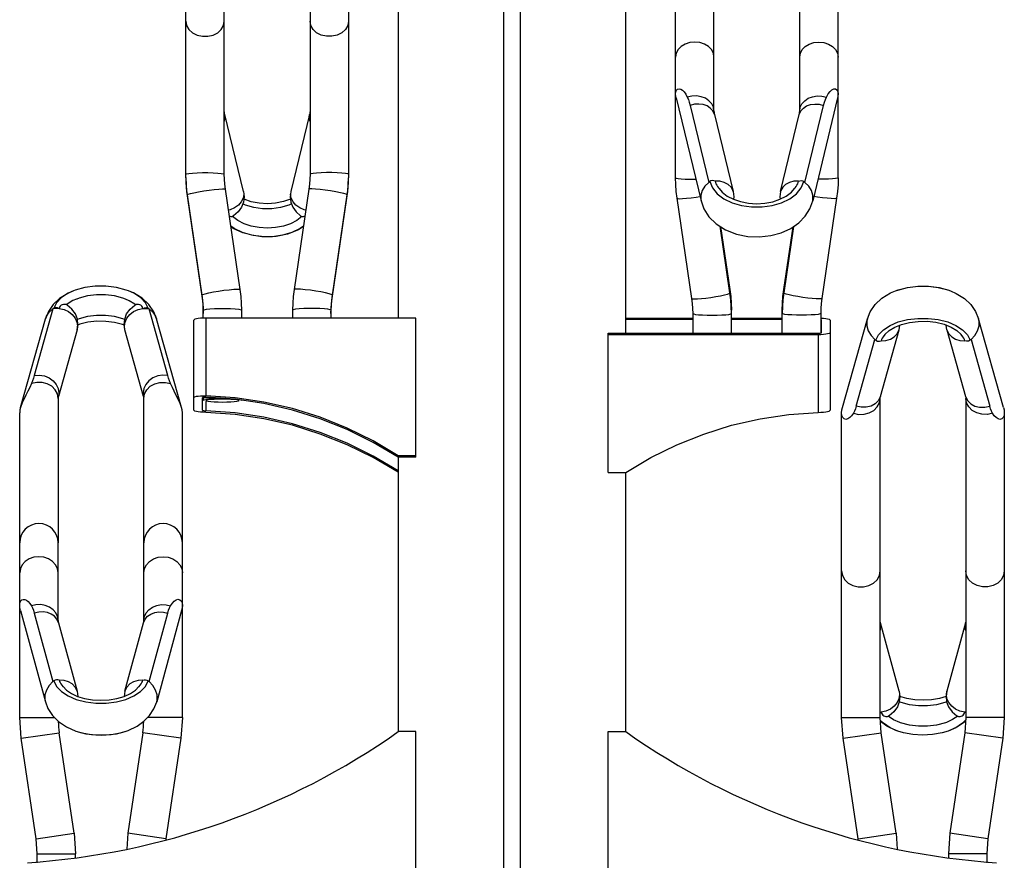
# Model space of a CAD drawing. Units: millimetres. Extents: x 0 to 16584, y -25010 to 6506.
# Drawn here: x 2984 to 3547, y -6711 to -6230 of the extents above; entities that cross this region are included whole.
import ezdxf

# ---------------------------------------------------------------- set-up
doc = ezdxf.new("R2010")
doc.units = ezdxf.units.MM
doc.header["$LTSCALE"] = 50
doc.layers.add('VELOPA-FIG25', color=4, linetype='Continuous')

msp = doc.modelspace()

# ---------------------------------------------------------------- linework, layer by layer
at = {"layer": 'VELOPA-FIG25'}
for p, q in [((3200.31, -5843.05), (3200.31, -6400.44)), ((3260.61, -5843.06), (3260.61, -6757.25)), ((3270.31, -6757.25), (3270.31, -5843.06)), ((3330.61, -6409.13), (3330.61, -5843.05)), ((3100.96, -6318.49), (3100.96, -6119.37)), ((3149.96, -6119.37), (3149.96, -6318.49)), ((3380.96, -6282.15), (3380.96, -6119.37)), ((3429.96, -6282.15), (3429.96, -6119.37)), ((3078.96, -6320.41), (3078.96, -6128.78)), ((3171.96, -6128.78), (3171.96, -6320.41)), ((3358.96, -6320.41), (3358.96, -6128.78)), ((3451.96, -6320.41), (3451.96, -6128.78)), ((3359.27, -6274.83), (3373.54, -6333.68)), ((3451.65, -6274.83), (3437.39, -6333.68)), ((3367.32, -6279.04), (3378, -6323.09)), ((3432.92, -6323.09), (3443.6, -6279.04)), ((3101.41, -6285.85), (3101.22, -6284.3)), ((3111.9, -6328.36), (3101.22, -6284.3)), ((3149.7, -6284.3), (3139.02, -6328.36)), ((3149.52, -6285.85), (3149.7, -6284.3)), ((3381.22, -6284.3), (3381.11, -6283.9)), ((3381.22, -6284.3), (3391.9, -6328.36)), ((3419.02, -6328.36), (3429.7, -6284.3)), ((3079.01, -6320.38), (3078.96, -6320.41)), ((3171.92, -6320.38), (3171.96, -6320.41)), ((3110.09, -6384.39), (3101.59, -6327.06)), ((3149.33, -6327.06), (3140.83, -6384.39)), ((3378.53, -6322.69), (3380.06, -6326.3)), ((3428.13, -6329.62), (3430.87, -6326.3)), ((3430.87, -6326.3), (3432.4, -6322.69)), ((3079.35, -6328.29), (3079.83, -6332.21)), ((3079.83, -6330.29), (3079.83, -6330.28)), ((3088.33, -6387.62), (3079.83, -6330.29)), ((3080.08, -6331.99), (3079.83, -6332.19)), ((3079.83, -6332.19), (3079.83, -6332.21)), ((3079.83, -6332.21), (3088.33, -6389.54)), ((3171.09, -6330.29), (3162.59, -6387.62)), ((3162.59, -6389.54), (3171.09, -6332.21)), ((3170.84, -6331.99), (3171.09, -6332.19)), ((3171.09, -6330.29), (3171.09, -6330.28)), ((3171.09, -6332.19), (3171.09, -6332.21)), ((3368.33, -6389.54), (3359.83, -6332.21)), ((3451.09, -6332.21), (3442.59, -6389.54)), ((3144.32, -6349.51), (3139.61, -6351.79)), ((3146.21, -6348.09), (3144.32, -6349.51)), ((3390.09, -6386.31), (3384.45, -6348.23)), ((3384.76, -6348.43), (3390.09, -6384.39)), ((3426.47, -6348.29), (3420.83, -6386.31)), ((3420.83, -6384.39), (3426.15, -6348.51)), ((3122.49, -6354.18), (3116.7, -6353.37)), ((3128.43, -6354.18), (3122.49, -6354.18)), ((3134.23, -6353.37), (3128.43, -6354.18)), ((3139.61, -6351.79), (3134.23, -6353.37)), ((3390.09, -6384.4), (3389.84, -6384.6)), ((3390.09, -6384.39), (3390.09, -6384.4)), ((3420.35, -6388.31), (3420.83, -6384.39)), ((3420.83, -6384.39), (3420.83, -6384.4)), ((3420.83, -6384.4), (3421.09, -6384.6)), ((3486.32, -6384.59), (3491.7, -6383.22)), ((3497.49, -6382.52), (3503.43, -6382.52)), ((3503.43, -6382.52), (3509.23, -6383.22)), ((3509.23, -6383.22), (3514.61, -6384.59)), ((3016.55, -6389.81), (3016.51, -6389.82)), ((3044.41, -6389.82), (3044.37, -6389.81)), ((3049.32, -6386.56), (3046.18, -6385.15)), ((3053.13, -6389.04), (3049.32, -6386.56)), ((3088.33, -6387.62), (3088.33, -6387.61)), ((3088.54, -6389.35), (3088.33, -6389.52)), ((3088.33, -6389.52), (3088.33, -6389.54)), ((3162.38, -6389.35), (3162.6, -6389.52)), ((3162.59, -6387.62), (3162.6, -6387.61)), ((3162.6, -6389.52), (3162.59, -6389.54)), ((3390.09, -6386.32), (3390.09, -6386.31)), ((3420.83, -6386.32), (3420.83, -6386.31)), ((3484.74, -6385.15), (3484.75, -6385.14)), ((3484.75, -6385.14), (3486.32, -6384.59)), ((3514.61, -6384.59), (3516.17, -6385.14)), ((3516.17, -6385.14), (3516.18, -6385.15)), ((3003, -6395.36), (2992.32, -6433.49)), ((3011.06, -6393.33), (3010.56, -6393.03)), ((3011.08, -6392.76), (3010.66, -6393.09)), ((3049.87, -6393.33), (3050.36, -6393.03)), ((3050.26, -6393.09), (3049.89, -6392.8)), ((3068.61, -6433.49), (3057.92, -6395.36)), ((3088.89, -6395.24), (3088.96, -6398.11)), ((3161.96, -6398.11), (3162.03, -6395.24)), ((2984.44, -6451.93), (2998.66, -6401.16)), ((3062.26, -6401.16), (3060.62, -6397.07)), ((3076.49, -6451.93), (3062.26, -6401.16)), ((3088.96, -6400.73), (3088.96, -6396.19)), ((3210.46, -6400.7), (3090.46, -6400.7)), ((3090.46, -6400.7), (3090.46, -6445.13)), ((3110.96, -6400.7), (3110.96, -6396.19)), ((3139.96, -6396.19), (3139.96, -6400.7)), ((3161.96, -6396.19), (3161.96, -6400.7)), ((3210.46, -6480.36), (3210.46, -6400.7)), ((3330.61, -6400.7), (3368.96, -6400.7)), ((3368.96, -6409.39), (3368.96, -6398.11)), ((3390.96, -6396.19), (3390.92, -6396.22)), ((3390.96, -6409.39), (3390.96, -6396.19)), ((3390.96, -6400.7), (3419.96, -6400.7)), ((3419.96, -6396.19), (3420.01, -6396.22)), ((3419.96, -6409.39), (3419.96, -6396.19)), ((3441.96, -6398.11), (3441.96, -6409.26)), ((3454.44, -6451.93), (3468.66, -6401.16)), ((3530.53, -6396.91), (3532.26, -6401.16)), ((3546.49, -6451.93), (3532.26, -6401.16)), ((3083.46, -6453.36), (3083.46, -6401.92)), ((3368.96, -6401.57), (3330.61, -6401.57)), ((3419.96, -6401.57), (3390.96, -6401.57)), ((3442.46, -6409.04), (3442.46, -6401.92)), ((3447.46, -6401.92), (3447.46, -6453.36)), ((3486.8, -6407.41), (3487.21, -6404.73)), ((3514.12, -6407.41), (3513.72, -6404.73)), ((3519.32, -6404.93), (3523.13, -6407.41)), ((3016.8, -6407.41), (3006.12, -6445.53)), ((3054.8, -6445.53), (3044.12, -6407.41)), ((3320.46, -6409.39), (3440.46, -6409.39)), ((3320.46, -6489.04), (3320.46, -6409.39)), ((3440.46, -6410.26), (3320.46, -6410.26)), ((3440.46, -6410.26), (3440.46, -6454.69)), ((3473.53, -6413.41), (3475.06, -6410.28)), ((3475.06, -6410.28), (3477.79, -6407.41)), ((3476.12, -6445.53), (3486.8, -6407.41)), ((3514.12, -6407.41), (3524.8, -6445.53)), ((3523.24, -6411.5), (3522.22, -6410.18)), ((3523.13, -6407.41), (3525.87, -6410.28)), ((3525.87, -6410.28), (3527.4, -6413.41)), ((3462.32, -6451.11), (3473, -6412.99)), ((3527.92, -6412.99), (3538.61, -6451.11)), ((3088.46, -6453.41), (3088.46, -6446.29)), ((3088.96, -6446.08), (3088.96, -6447.92)), ((3524.8, -6445.53), (3524.9, -6445.87)), ((3005.96, -6446.66), (3005.96, -6529.25)), ((3054.96, -6573.66), (3054.96, -6446.66)), ((3090.46, -6448.4), (3090.46, -6453.82)), ((3110.96, -6447.92), (3110.65, -6447.72)), ((3110.96, -6447.76), (3110.96, -6447.92)), ((3475.96, -6629.25), (3475.96, -6446.66)), ((3524.96, -6446.66), (3524.96, -6629.25)), ((2983.96, -6629.25), (2983.96, -6454.98)), ((3076.96, -6529.25), (3076.96, -6454.98)), ((3453.96, -6629.25), (3453.96, -6454.98)), ((3546.96, -6454.98), (3546.96, -6629.25)), ((3200.46, -6479.49), (3200.46, -6480.36)), ((3210.46, -6479.49), (3200.46, -6479.49)), ((3200.31, -6480.23), (3200.31, -6637.2)), ((3210.46, -6480.36), (3200.46, -6480.36)), ((3320.46, -6489.04), (3330.46, -6489.04)), ((3330.61, -6637.2), (3330.61, -6488.89)), ((3005.96, -6573.66), (3005.96, -6529.26)), ((3076.96, -6629.25), (3076.96, -6529.26)), ((2984.4, -6568.02), (2998.64, -6620.2)), ((2992.32, -6569.44), (3003, -6608.59)), ((3057.92, -6608.59), (3068.6, -6569.44)), ((3076.52, -6568.02), (3062.29, -6620.2)), ((3006.15, -6574.99), (3016.82, -6614.13)), ((3044.1, -6614.13), (3054.78, -6574.99)), ((3486.82, -6614.13), (3476.15, -6574.99)), ((3476.41, -6576.95), (3476.15, -6574.99)), ((3524.78, -6574.99), (3514.1, -6614.13)), ((3524.52, -6576.95), (3524.78, -6574.99)), ((3003.53, -6608.17), (3005.06, -6611.38)), ((3055.87, -6611.38), (3057.4, -6608.17)), ((3005.06, -6611.38), (3007.79, -6614.33)), ((3049.32, -6616.87), (3053.13, -6614.33)), ((3053.13, -6614.33), (3055.87, -6611.38)), ((3475.96, -6626.14), (3476.56, -6626.11)), ((3475.96, -6626.42), (3476.56, -6626.11)), ((3524.96, -6626.14), (3524.37, -6626.11)), ((3524.96, -6626.42), (3524.37, -6626.11)), ((2983.96, -6629.25), (3003.91, -6629.25)), ((2984.83, -6641.08), (2983.96, -6629.25)), ((3076.96, -6629.25), (3057.03, -6629.25)), ((3076.96, -6629.25), (3076.09, -6641.08)), ((3453.96, -6629.25), (3475.96, -6629.25)), ((3454.83, -6641.08), (3453.96, -6629.25)), ((3476.6, -6637.87), (3475.96, -6629.25)), ((3481.1, -6628.16), (3480.59, -6628.47)), ((3519.83, -6628.16), (3520.33, -6628.47)), ((3524.86, -6630.63), (3523.13, -6632.49)), ((3524.96, -6629.25), (3524.33, -6637.87)), ((3546.96, -6629.25), (3524.96, -6629.25)), ((3546.96, -6629.25), (3546.09, -6641.08)), ((3016.03, -6636.96), (3021.7, -6638.46)), ((3039.23, -6638.46), (3044.92, -6636.95)), ((3210.46, -6637.25), (3200.46, -6637.25)), ((3210.46, -6757.25), (3210.46, -6637.25)), ((3320.46, -6637.25), (3330.46, -6637.25)), ((3320.46, -6757.25), (3320.46, -6637.25)), ((3486.01, -6636.95), (3481.61, -6635.04)), ((3514.92, -6636.95), (3514.9, -6636.96)), ((2984.83, -6641.08), (3006.6, -6637.87)), ((2993.33, -6698.63), (2984.83, -6641.08)), ((3015.09, -6695.42), (3006.6, -6637.87)), ((3021.7, -6638.46), (3027.49, -6639.18)), ((3027.49, -6639.18), (3033.43, -6639.18)), ((3033.43, -6639.18), (3039.23, -6638.46)), ((3054.33, -6637.87), (3045.83, -6695.42)), ((3076.09, -6641.08), (3054.33, -6637.87)), ((3076.09, -6641.08), (3067.6, -6698.63)), ((3454.83, -6641.08), (3476.6, -6637.87)), ((3463.33, -6698.63), (3454.83, -6641.08)), ((3485.09, -6695.42), (3476.6, -6637.87)), ((3524.33, -6637.87), (3515.83, -6695.42)), ((3546.09, -6641.08), (3524.33, -6637.87)), ((3546.09, -6641.08), (3537.6, -6698.63)), ((2993.33, -6698.63), (3015.09, -6695.42)), ((2993.96, -6707.25), (2993.33, -6698.63)), ((3015.09, -6695.42), (3015.96, -6707.25)), ((3045.83, -6695.42), (3045.16, -6704.57)), ((3067.6, -6698.63), (3045.83, -6695.42)), ((3463.33, -6698.63), (3485.09, -6695.42)), ((3485.09, -6695.42), (3485.77, -6704.57)), ((3515.83, -6695.42), (3514.96, -6707.25)), ((3537.6, -6698.63), (3515.83, -6695.42)), ((3537.6, -6698.63), (3536.96, -6707.25)), ((2993.96, -6707.25), (3015.96, -6707.25)), ((2993.96, -6712.22), (2993.96, -6707.25)), ((3015.96, -6709.51), (3015.96, -6707.25)), ((3536.96, -6707.25), (3514.96, -6707.25)), ((3514.96, -6707.25), (3514.96, -6709.51)), ((3536.96, -6707.25), (3536.96, -6712.22))]:
    msp.add_line(p, q, dxfattribs=at)
for points in [[(3078.96, -6230.97), (3079.41, -6233.41), (3080.71, -6235.66), (3082.76, -6237.52), (3085.39, -6238.86), (3088.4, -6239.55), (3091.53, -6239.55), (3094.53, -6238.86), (3097.17, -6237.52), (3099.22, -6235.66), (3100.52, -6233.41), (3100.96, -6230.97)], [(3171.96, -6230.97), (3171.52, -6233.41), (3170.22, -6235.66), (3168.17, -6237.52), (3165.53, -6238.86), (3162.53, -6239.55), (3159.4, -6239.55), (3156.39, -6238.86), (3153.76, -6237.52), (3151.71, -6235.66), (3150.41, -6233.41), (3149.96, -6230.97)], [(3380.96, -6251.41), (3380.59, -6249.19), (3379.49, -6247.13), (3377.74, -6245.36), (3375.46, -6244), (3372.81, -6243.15), (3369.96, -6242.86), (3367.12, -6243.15), (3364.46, -6244), (3362.18, -6245.36), (3360.44, -6247.13), (3359.34, -6249.19), (3358.96, -6251.41)], [(3429.96, -6251.41), (3430.34, -6249.19), (3431.44, -6247.13), (3433.18, -6245.36), (3435.46, -6244), (3438.12, -6243.15), (3440.96, -6242.86), (3443.81, -6243.15), (3446.46, -6244), (3448.74, -6245.36), (3450.49, -6247.13), (3451.59, -6249.19), (3451.96, -6251.41)], [(3358.96, -6272.54), (3359.1, -6271.33), (3359.51, -6270.37), (3360.15, -6269.77), (3360.98, -6269.58), (3361.91, -6269.81), (3362.87, -6270.42), (3363.83, -6271.38), (3364.77, -6272.68), (3365.68, -6274.28)], [(3445.24, -6274.28), (3446.27, -6272.51), (3447.33, -6271.11), (3448.41, -6270.15), (3449.48, -6269.64), (3450.48, -6269.65), (3451.27, -6270.18), (3451.79, -6271.2), (3451.96, -6272.54)], [(3359.27, -6274.8), (3359.1, -6273.98), (3358.96, -6272.54)], [(3380.96, -6282.15), (3380.63, -6280.07), (3379.65, -6278.11), (3378.09, -6276.39), (3376.04, -6275.03), (3373.62, -6274.09), (3370.98, -6273.64), (3368.28, -6273.7), (3365.68, -6274.28)], [(3365.68, -6274.28), (3366.29, -6275.65), (3366.83, -6277.25), (3367.32, -6279.04)], [(3429.96, -6282.15), (3430.29, -6280.07), (3431.27, -6278.11), (3432.83, -6276.39), (3434.88, -6275.03), (3437.3, -6274.09), (3439.94, -6273.64), (3442.64, -6273.7), (3445.24, -6274.28)], [(3443.6, -6279.04), (3444.09, -6277.25), (3444.63, -6275.65), (3445.24, -6274.28)], [(3451.96, -6272.54), (3451.83, -6273.99), (3451.66, -6274.8)], [(3101.22, -6284.3), (3101.08, -6283.59), (3100.99, -6282.88), (3100.96, -6282.15)], [(3149.96, -6282.15), (3149.93, -6282.88), (3149.84, -6283.59), (3149.7, -6284.3)], [(3381.11, -6283.9), (3380.24, -6282.11), (3378.84, -6280.58), (3376.99, -6279.4), (3374.78, -6278.62), (3372.35, -6278.29), (3369.82, -6278.44), (3367.32, -6279.04)], [(3380.96, -6282.15), (3380.99, -6282.88), (3381.08, -6283.59), (3381.22, -6284.3)], [(3429.7, -6284.3), (3429.81, -6283.9), (3430.68, -6282.11), (3432.08, -6280.58), (3433.94, -6279.4), (3436.14, -6278.62), (3438.57, -6278.29), (3441.11, -6278.44), (3443.6, -6279.04)], [(3429.7, -6284.3), (3429.84, -6283.59), (3429.93, -6282.88), (3429.96, -6282.15)], [(3100.96, -6288.2), (3101.11, -6287.86), (3101.41, -6285.85)], [(3149.96, -6288.2), (3149.81, -6287.86), (3149.52, -6285.85)], [(3078.96, -6318.49), (3079.41, -6318.22), (3080.71, -6317.97), (3082.76, -6317.76), (3085.39, -6317.62), (3088.4, -6317.54), (3091.53, -6317.54), (3094.53, -6317.62), (3097.17, -6317.76), (3099.22, -6317.97), (3100.52, -6318.22), (3100.96, -6318.49)], [(3079.83, -6330.29), (3079.35, -6326.37), (3079.06, -6322.43), (3078.96, -6318.49)], [(3078.96, -6320.41), (3079.06, -6324.35), (3079.35, -6328.29)], [(3101.59, -6327.06), (3101.24, -6324.22), (3101.03, -6321.36), (3100.96, -6318.49)], [(3149.96, -6318.49), (3149.89, -6321.36), (3149.68, -6324.22), (3149.33, -6327.06)], [(3171.96, -6318.49), (3171.52, -6318.22), (3170.22, -6317.97), (3168.17, -6317.76), (3165.53, -6317.62), (3162.53, -6317.54), (3159.4, -6317.54), (3156.39, -6317.62), (3153.76, -6317.76), (3151.71, -6317.97), (3150.41, -6318.22), (3149.96, -6318.49)], [(3171.96, -6318.49), (3171.87, -6322.43), (3171.58, -6326.37), (3171.09, -6330.29)], [(3171.09, -6332.21), (3171.58, -6328.29), (3171.87, -6324.35), (3171.96, -6320.41)], [(3358.96, -6320.41), (3359.34, -6320.65), (3360.44, -6320.89), (3362.18, -6321.08), (3364.46, -6321.24), (3367.12, -6321.33), (3369.96, -6321.36), (3370.55, -6321.36)], [(3359.83, -6332.21), (3359.35, -6328.29), (3359.06, -6324.35), (3358.96, -6320.41)], [(3381.56, -6322.37), (3380.84, -6322.14), (3380.04, -6322.12), (3379.24, -6322.31), (3378.53, -6322.69)], [(3381.56, -6322.37), (3381.78, -6323.11), (3382.09, -6323.86), (3382.52, -6324.61), (3383.05, -6325.38), (3383.63, -6326.19), (3383.95, -6326.63)], [(3391.9, -6328.36), (3391.73, -6327.77), (3390.69, -6325.84), (3389.02, -6324.25), (3386.85, -6323.1), (3384.3, -6322.46), (3381.56, -6322.37)], [(3429.37, -6322.37), (3426.62, -6322.46), (3424.08, -6323.1), (3421.9, -6324.25), (3420.24, -6325.84), (3419.19, -6327.77), (3419.02, -6328.36)], [(3426.98, -6326.63), (3427.3, -6326.18), (3427.87, -6325.38), (3428.4, -6324.62), (3428.83, -6323.87), (3429.14, -6323.12), (3429.37, -6322.37)], [(3429.37, -6322.37), (3430.09, -6322.14), (3430.89, -6322.12), (3431.68, -6322.31), (3432.4, -6322.69)], [(3451.96, -6320.41), (3451.59, -6320.65), (3450.49, -6320.89), (3448.74, -6321.08), (3446.46, -6321.24), (3443.81, -6321.33), (3440.96, -6321.36), (3440.37, -6321.36)], [(3451.96, -6320.41), (3451.87, -6324.35), (3451.58, -6328.29), (3451.09, -6332.21)], [(3079.83, -6330.28), (3080.27, -6329.94), (3081.56, -6329.5), (3083.59, -6329), (3086.19, -6328.47), (3089.16, -6327.95), (3092.26, -6327.5), (3095.23, -6327.14), (3097.84, -6326.9), (3099.87, -6326.81), (3101.15, -6326.87), (3101.59, -6327.06)], [(3171.09, -6330.28), (3170.65, -6329.94), (3169.37, -6329.5), (3167.34, -6329), (3164.73, -6328.47), (3161.76, -6327.95), (3158.66, -6327.5), (3155.69, -6327.14), (3153.08, -6326.9), (3151.06, -6326.81), (3149.77, -6326.87), (3149.33, -6327.06)], [(3378, -6323.09), (3375.77, -6325.27), (3374.21, -6327.75), (3373.41, -6330.38), (3373.41, -6333.01), (3373.54, -6333.68)], [(3378.53, -6322.69), (3378.26, -6322.89), (3378, -6323.09)], [(3380.06, -6326.3), (3382.79, -6329.62), (3386.61, -6332.48), (3391.32, -6334.76), (3396.7, -6336.34), (3402.49, -6337.15), (3408.43, -6337.15), (3414.23, -6336.34), (3419.61, -6334.76), (3424.32, -6332.48), (3428.13, -6329.62)], [(3383.95, -6326.63), (3385.7, -6328.68), (3388.57, -6330.91), (3392.09, -6332.74), (3396.16, -6334.12), (3400.63, -6334.98), (3405.33, -6335.29), (3410.06, -6335.02), (3414.57, -6334.17), (3418.7, -6332.79), (3422.27, -6330.96), (3425.19, -6328.71), (3426.98, -6326.63)], [(3432.4, -6322.69), (3432.66, -6322.89), (3432.92, -6323.09)], [(3437.39, -6333.68), (3437.52, -6333.01), (3437.52, -6330.38), (3436.71, -6327.75), (3435.15, -6325.27), (3432.92, -6323.09)], [(3112.09, -6329.9), (3111.73, -6332.11), (3110.69, -6334.23), (3109.02, -6336.15), (3106.85, -6337.72), (3104.3, -6338.85), (3103.37, -6339.06)], [(3111.9, -6328.36), (3112.26, -6331.32), (3111.89, -6334.35), (3110.8, -6337.21), (3108.91, -6339.94), (3106.3, -6342.19), (3105.62, -6342.62)], [(3138.84, -6332.73), (3138.83, -6332.74), (3134.77, -6334.12), (3130.3, -6334.98), (3125.59, -6335.29), (3120.87, -6335.02), (3116.35, -6334.17), (3112.23, -6332.79), (3112.09, -6332.72)], [(3139.02, -6328.36), (3138.67, -6331.32), (3139.03, -6334.35), (3140.12, -6337.21), (3142.02, -6339.94), (3144.62, -6342.19), (3145.3, -6342.62)], [(3147.55, -6339.06), (3146.62, -6338.85), (3144.08, -6337.72), (3141.9, -6336.15), (3140.24, -6334.23), (3139.19, -6332.11), (3138.84, -6329.9)], [(3359.83, -6332.21), (3360.2, -6332.39), (3361.29, -6332.46), (3363.02, -6332.4), (3365.27, -6332.22), (3367.9, -6331.93), (3370.71, -6331.55), (3372.94, -6331.2)], [(3373.54, -6333.68), (3375.18, -6338.21), (3378.1, -6342.76), (3382.15, -6346.76), (3387.58, -6350.22), (3393.79, -6352.65), (3400.33, -6353.98), (3407, -6354.25), (3413.47, -6353.53), (3419.39, -6351.92), (3424.87, -6349.41), (3429.45, -6346.2), (3433.02, -6342.52), (3435.72, -6338.25), (3437.39, -6333.68)], [(3391.9, -6328.36), (3392.26, -6331.32), (3392.09, -6332.73)], [(3419.02, -6328.36), (3418.67, -6331.32), (3418.84, -6332.72)], [(3451.09, -6332.21), (3450.72, -6332.39), (3449.64, -6332.46), (3447.91, -6332.4), (3445.65, -6332.22), (3443.03, -6331.93), (3440.21, -6331.55), (3437.99, -6331.2)], [(3139.44, -6335.42), (3137.87, -6336.17), (3133.14, -6337.54), (3128.06, -6338.25), (3122.86, -6338.25), (3117.78, -6337.54), (3113.06, -6336.17), (3111.48, -6335.42)], [(3103.85, -6342.29), (3104.21, -6342.41), (3104.75, -6342.53), (3105.2, -6342.58), (3105.52, -6342.59), (3105.63, -6342.6)], [(3145.29, -6342.6), (3142.35, -6344.9), (3138.83, -6346.72), (3134.77, -6348.1), (3130.3, -6348.97), (3125.59, -6349.28), (3120.87, -6349), (3116.35, -6348.16), (3112.23, -6346.78), (3108.65, -6344.95), (3105.63, -6342.6)], [(3145.29, -6342.6), (3145.41, -6342.59), (3145.72, -6342.58), (3146.17, -6342.53), (3146.71, -6342.41), (3147.07, -6342.29)], [(3116.7, -6353.37), (3111.32, -6351.79), (3106.61, -6349.51), (3104.71, -6348.09)], [(3146.16, -6348.43), (3143.35, -6350.22), (3137.14, -6352.65), (3130.59, -6353.98), (3123.92, -6354.25), (3117.45, -6353.53), (3111.53, -6351.92), (3106.06, -6349.41), (3104.77, -6348.51)], [(3046.18, -6385.15), (3044.92, -6384.69), (3039.29, -6383.22), (3033.29, -6382.5), (3027.21, -6382.52), (3021.27, -6383.29), (3015.74, -6384.78), (3014.74, -6385.15)], [(3088.33, -6387.61), (3088.77, -6387.27), (3090.06, -6386.83), (3092.08, -6386.33), (3094.69, -6385.8), (3097.66, -6385.28), (3100.76, -6384.83), (3103.73, -6384.47), (3106.34, -6384.23), (3108.37, -6384.14), (3109.65, -6384.2), (3110.09, -6384.39)], [(3110.96, -6396.19), (3110.87, -6392.25), (3110.58, -6388.31), (3110.09, -6384.39)], [(3140.83, -6384.39), (3140.35, -6388.31), (3140.06, -6392.25), (3139.96, -6396.19)], [(3162.6, -6387.61), (3162.15, -6387.27), (3160.87, -6386.83), (3158.84, -6386.33), (3156.23, -6385.8), (3153.26, -6385.28), (3150.16, -6384.83), (3147.19, -6384.47), (3144.59, -6384.23), (3142.56, -6384.14), (3141.27, -6384.2), (3140.83, -6384.39)], [(3390.09, -6384.39), (3390.58, -6388.31), (3390.87, -6392.25), (3390.96, -6396.19)], [(3484.74, -6385.15), (3486, -6384.69), (3491.64, -6383.22), (3497.63, -6382.5), (3503.71, -6382.52), (3509.65, -6383.29), (3515.18, -6384.78), (3516.18, -6385.15)], [(3014.76, -6385.14), (3011.42, -6386.63), (3006.8, -6389.53), (3003.18, -6392.92)], [(3014.74, -6385.15), (3011.61, -6386.56), (3007.79, -6389.04), (3005.06, -6391.91), (3003.53, -6395.03)], [(3016.51, -6389.82), (3014.38, -6390.75), (3011.08, -6392.76)], [(3044.37, -6389.81), (3042.87, -6389.28), (3038.14, -6388.09), (3033.06, -6387.48), (3027.86, -6387.48), (3022.78, -6388.09), (3018.06, -6389.28), (3016.55, -6389.81)], [(3049.89, -6392.8), (3046.65, -6390.81), (3044.41, -6389.82)], [(3060.62, -6397.07), (3057.79, -6392.97), (3053.97, -6389.41), (3048.97, -6386.36), (3046.17, -6385.14)], [(3057.4, -6395.03), (3055.87, -6391.91), (3053.13, -6389.04)], [(3088.96, -6396.19), (3088.89, -6393.32), (3088.68, -6390.46), (3088.33, -6387.62)], [(3088.33, -6389.54), (3088.68, -6392.38), (3088.89, -6395.24)], [(3162.59, -6387.62), (3162.24, -6390.46), (3162.03, -6393.32), (3161.96, -6396.19)], [(3162.03, -6395.24), (3162.24, -6392.38), (3162.59, -6389.54)], [(3368.33, -6389.54), (3368.7, -6389.72), (3369.79, -6389.79), (3371.52, -6389.73), (3373.77, -6389.55), (3376.39, -6389.26), (3379.21, -6388.88), (3382.03, -6388.43), (3384.65, -6387.95), (3386.91, -6387.47), (3388.64, -6387.02), (3389.72, -6386.62), (3390.09, -6386.32)], [(3368.96, -6398.11), (3368.89, -6395.24), (3368.68, -6392.38), (3368.33, -6389.54)], [(3390.96, -6398.11), (3390.87, -6394.16), (3390.58, -6390.23), (3390.09, -6386.31)], [(3420.83, -6386.31), (3420.35, -6390.23), (3420.06, -6394.16), (3419.96, -6398.11)], [(3419.96, -6396.19), (3420.06, -6392.25), (3420.35, -6388.31)], [(3442.59, -6389.54), (3442.22, -6389.72), (3441.14, -6389.79), (3439.41, -6389.73), (3437.15, -6389.55), (3434.53, -6389.26), (3431.71, -6388.88), (3428.9, -6388.43), (3426.27, -6387.95), (3424.02, -6387.47), (3422.29, -6387.02), (3421.2, -6386.62), (3420.83, -6386.32)], [(3442.59, -6389.54), (3442.24, -6392.38), (3442.03, -6395.24), (3441.96, -6398.11)], [(3468.66, -6401.16), (3470.3, -6397.07), (3473.14, -6392.97), (3476.96, -6389.41), (3481.95, -6386.36), (3484.75, -6385.14)], [(3516.17, -6385.14), (3519.51, -6386.63), (3524.12, -6389.53), (3527.75, -6392.92), (3530.53, -6396.91)], [(3003.18, -6392.92), (3000.39, -6396.91), (2998.66, -6401.16)], [(2998.66, -6401.16), (2999.21, -6399.68), (3000.77, -6397.3), (3003, -6395.36)], [(3003.53, -6395.03), (3003.26, -6395.19), (3003, -6395.36)], [(3006.56, -6395.25), (3004.76, -6395.18), (3003, -6395.36)], [(3006.56, -6395.25), (3005.58, -6394.79), (3004.5, -6394.71), (3003.53, -6395.03)], [(3007.7, -6393.42), (3007.18, -6393.91), (3006.81, -6394.54), (3006.56, -6395.25)], [(3006.56, -6395.25), (3009.3, -6395.85), (3011.85, -6397.02), (3014.02, -6398.67), (3015.69, -6400.7), (3016.73, -6402.98), (3017.09, -6405.35), (3016.8, -6407.41)], [(3010.56, -6393.03), (3010.47, -6392.99), (3010.09, -6392.89), (3009.57, -6392.86), (3008.96, -6392.91), (3008.31, -6393.09), (3007.7, -6393.42)], [(3016.8, -6407.41), (3017.25, -6404.41), (3016.94, -6401.33), (3015.83, -6398.37), (3013.84, -6395.59), (3011.06, -6393.33)], [(3044.12, -6407.41), (3043.67, -6404.41), (3043.99, -6401.33), (3045.1, -6398.37), (3047.09, -6395.59), (3049.87, -6393.33)], [(3044.12, -6407.41), (3043.84, -6405.35), (3044.19, -6402.98), (3045.24, -6400.7), (3046.9, -6398.67), (3049.08, -6397.02), (3051.62, -6395.85), (3054.37, -6395.25)], [(3052.62, -6393.09), (3051.97, -6392.91), (3051.35, -6392.86), (3050.83, -6392.89), (3050.45, -6392.99), (3050.36, -6393.03)], [(3054.37, -6395.25), (3054.12, -6394.55), (3053.75, -6393.92), (3053.24, -6393.42), (3052.62, -6393.09)], [(3054.37, -6395.25), (3055.35, -6394.79), (3056.43, -6394.71), (3057.4, -6395.03)], [(3054.37, -6395.25), (3056.16, -6395.18), (3057.92, -6395.36)], [(3057.4, -6395.03), (3057.66, -6395.19), (3057.92, -6395.36)], [(3057.92, -6395.36), (3060.15, -6397.3), (3061.71, -6399.68), (3062.26, -6401.16)], [(3088.96, -6396.19), (3089.41, -6395.92), (3090.71, -6395.67), (3092.76, -6395.47), (3095.39, -6395.32), (3098.4, -6395.24), (3101.53, -6395.24), (3104.53, -6395.32), (3107.17, -6395.47), (3109.22, -6395.67), (3110.52, -6395.92), (3110.96, -6396.19)], [(3161.96, -6396.19), (3161.52, -6395.92), (3160.22, -6395.67), (3158.17, -6395.47), (3155.53, -6395.32), (3152.53, -6395.24), (3149.4, -6395.24), (3146.39, -6395.32), (3143.76, -6395.47), (3141.71, -6395.67), (3140.41, -6395.92), (3139.96, -6396.19)], [(3043.97, -6401.54), (3042.87, -6401.09), (3038.14, -6399.9), (3033.06, -6399.3), (3027.86, -6399.3), (3022.78, -6399.9), (3018.06, -6401.09), (3016.96, -6401.54)], [(3090.46, -6400.7), (3088.9, -6400.74), (3087.42, -6400.83), (3086.1, -6400.97), (3084.99, -6401.16), (3084.16, -6401.39), (3083.64, -6401.65), (3083.46, -6401.92)], [(3368.96, -6398.11), (3369.34, -6398.36), (3370.44, -6398.59), (3372.18, -6398.79), (3374.46, -6398.94), (3377.12, -6399.04), (3379.96, -6399.07), (3382.81, -6399.04), (3385.46, -6398.94), (3387.74, -6398.79), (3389.49, -6398.59), (3390.59, -6398.36), (3390.96, -6398.11)], [(3441.96, -6398.11), (3441.59, -6398.36), (3440.49, -6398.59), (3438.74, -6398.79), (3436.46, -6398.94), (3433.81, -6399.04), (3430.96, -6399.07), (3428.12, -6399.04), (3425.46, -6398.94), (3423.18, -6398.79), (3421.44, -6398.59), (3420.34, -6398.36), (3419.96, -6398.11)], [(3441.96, -6400.73), (3442.02, -6400.74), (3443.5, -6400.83), (3444.83, -6400.97), (3445.93, -6401.16), (3446.77, -6401.39), (3447.29, -6401.65), (3447.46, -6401.92)], [(3468.66, -6401.16), (3468.41, -6402.37), (3468.41, -6405.21), (3469.21, -6408.04), (3470.77, -6410.68), (3473, -6412.99)], [(3477.79, -6407.41), (3481.61, -6404.93), (3486.32, -6402.96), (3491.7, -6401.6), (3497.49, -6400.9), (3503.43, -6400.9), (3509.23, -6401.6), (3514.61, -6402.96), (3519.32, -6404.93)], [(3527.92, -6412.99), (3530.15, -6410.68), (3531.71, -6408.04), (3532.52, -6405.21), (3532.52, -6402.37), (3532.26, -6401.16)], [(3043.72, -6404.73), (3042.7, -6404.32), (3038.16, -6403.2), (3033.19, -6402.6), (3028.04, -6402.58), (3023.02, -6403.15), (3018.41, -6404.26), (3017.21, -6404.73)], [(3442.46, -6401.92), (3442.36, -6401.81), (3442.08, -6401.72), (3441.96, -6401.7)], [(3478.7, -6410.18), (3481.03, -6407.89), (3484.27, -6405.9), (3488.22, -6404.32), (3492.76, -6403.2), (3497.73, -6402.6), (3502.89, -6402.58), (3507.9, -6403.15), (3512.52, -6404.26), (3516.54, -6405.85), (3519.84, -6407.85), (3522.22, -6410.18)], [(3440.46, -6409.39), (3441.08, -6409.37), (3441.64, -6409.32), (3442.08, -6409.24), (3442.36, -6409.15), (3442.46, -6409.04)], [(3447.46, -6409.04), (3447.29, -6409.31), (3446.77, -6409.57), (3445.93, -6409.8), (3444.83, -6409.99), (3443.5, -6410.14), (3442.02, -6410.23), (3440.46, -6410.26)], [(3476.56, -6413.69), (3479.3, -6413.54), (3481.85, -6412.8), (3484.02, -6411.51), (3485.69, -6409.76), (3486.73, -6407.66), (3486.8, -6407.41)], [(3478.7, -6410.18), (3477.7, -6411.49), (3477.18, -6412.23), (3476.81, -6412.96), (3476.56, -6413.69)], [(3514.12, -6407.41), (3514.19, -6407.66), (3515.24, -6409.76), (3516.9, -6411.51), (3519.08, -6412.8), (3521.62, -6413.54), (3524.37, -6413.69)], [(3524.37, -6413.69), (3524.12, -6412.98), (3523.75, -6412.25), (3523.24, -6411.5)], [(3473, -6412.99), (3473.26, -6413.2), (3473.53, -6413.41)], [(3473.53, -6413.41), (3474.5, -6413.89), (3475.58, -6413.99), (3476.56, -6413.69)], [(3527.4, -6413.41), (3526.43, -6413.89), (3525.35, -6413.99), (3524.37, -6413.69)], [(3527.92, -6412.99), (3527.66, -6413.2), (3527.4, -6413.41)], [(2992.32, -6433.49), (2991.84, -6435.09), (2991.29, -6436.64), (2990.68, -6438.16)], [(2992.32, -6433.49), (2995.18, -6433.32), (2998.06, -6433.8), (3000.76, -6434.91), (3003.09, -6436.57), (3004.89, -6438.64), (3006.02, -6441), (3006.41, -6443.47), (3006.12, -6445.53)], [(3068.61, -6433.49), (3065.75, -6433.32), (3062.86, -6433.8), (3060.16, -6434.91), (3057.83, -6436.57), (3056.03, -6438.64), (3054.9, -6441), (3054.52, -6443.47), (3054.8, -6445.53)], [(3070.24, -6438.16), (3069.63, -6436.64), (3069.09, -6435.09), (3068.61, -6433.49)], [(2990.68, -6438.16), (2989.67, -6440.41), (2988.62, -6442.61), (2987.52, -6444.82), (2986.43, -6446.99), (2985.45, -6449.13), (2984.65, -6451.25), (2984.43, -6451.96)], [(3005.96, -6446.66), (3005.53, -6444.1), (3004.26, -6441.73), (3002.27, -6439.76), (2999.7, -6438.33), (2996.75, -6437.56), (2993.67, -6437.5), (2990.68, -6438.16)], [(3054.96, -6446.66), (3055.39, -6444.1), (3056.66, -6441.73), (3058.66, -6439.76), (3061.23, -6438.33), (3064.17, -6437.56), (3067.26, -6437.5), (3070.24, -6438.16)], [(3072.3, -6442.6), (3071.25, -6440.4), (3070.24, -6438.16)], [(3006.12, -6445.53), (3006.03, -6445.93), (3005.98, -6446.3), (3005.96, -6446.66)], [(3054.96, -6446.66), (3054.94, -6446.3), (3054.89, -6445.93), (3054.8, -6445.53)], [(3076.49, -6451.96), (3076.27, -6451.23), (3075.46, -6449.1), (3074.48, -6446.97), (3072.3, -6442.6)], [(3083.46, -6446.24), (3083.64, -6445.97), (3084.16, -6445.71), (3085, -6445.48), (3086.09, -6445.3), (3087.42, -6445.18), (3088.91, -6445.12), (3090.46, -6445.13)], [(3090.46, -6446), (3089.94, -6446), (3089.46, -6446.02), (3089.05, -6446.06), (3088.73, -6446.13), (3088.53, -6446.21), (3088.46, -6446.29)], [(3090.71, -6446.52), (3089.41, -6446.27), (3089.06, -6446.06)], [(3200.46, -6479.49), (3186.16, -6471.01), (3171.24, -6463.65), (3155.77, -6457.48), (3139.86, -6452.51), (3123.61, -6448.78), (3107.1, -6446.32), (3090.46, -6445.13)], [(3101.8, -6446.81), (3101.32, -6446.82), (3098.6, -6446.82), (3096.02, -6446.76), (3093.74, -6446.63), (3091.97, -6446.45), (3090.85, -6446.23), (3090.46, -6446)], [(3200.46, -6480.36), (3186.16, -6471.88), (3171.24, -6464.52), (3155.77, -6458.34), (3139.86, -6453.37), (3123.61, -6449.65), (3107.1, -6447.19), (3090.46, -6446)], [(3476.12, -6445.53), (3476.02, -6445.87), (3474.89, -6448.04), (3473.09, -6449.82), (3470.76, -6451.09), (3468.06, -6451.75), (3465.18, -6451.76), (3462.32, -6451.11)], [(3475.96, -6446.66), (3475.98, -6446.3), (3476.03, -6445.93), (3476.12, -6445.53)], [(3524.8, -6445.53), (3524.89, -6445.93), (3524.94, -6446.3), (3524.96, -6446.66)], [(3524.9, -6445.87), (3526.03, -6448.04), (3527.83, -6449.82), (3530.16, -6451.09), (3532.86, -6451.75), (3535.75, -6451.76), (3538.61, -6451.11)], [(2984.43, -6451.96), (2984.13, -6453.26), (2983.96, -6454.98)], [(3076.96, -6454.98), (3076.8, -6453.26), (3076.49, -6451.96)], [(3107.26, -6447.21), (3105.46, -6447.09), (3102.81, -6446.99), (3099.96, -6446.96), (3097.12, -6446.99), (3094.46, -6447.09), (3092.18, -6447.24), (3090.44, -6447.44), (3089.34, -6447.67), (3088.96, -6447.92)], [(3109.46, -6447.92), (3109.14, -6447.7), (3108.19, -6447.51), (3106.68, -6447.33), (3104.71, -6447.2), (3102.42, -6447.12), (3099.96, -6447.09), (3097.5, -6447.12), (3095.21, -6447.2), (3093.24, -6447.33), (3091.73, -6447.51), (3090.79, -6447.7), (3090.46, -6447.92)], [(3090.46, -6447.92), (3090.79, -6448.13), (3091.73, -6448.33), (3093.24, -6448.5), (3095.21, -6448.64), (3097.5, -6448.72), (3099.96, -6448.75), (3102.42, -6448.72), (3104.71, -6448.64), (3106.68, -6448.5), (3108.19, -6448.33), (3109.14, -6448.13), (3109.46, -6447.92)], [(3103.2, -6446.91), (3101.53, -6446.95), (3098.4, -6446.95), (3095.39, -6446.87), (3092.76, -6446.73), (3090.71, -6446.52)], [(3453.96, -6454.98), (3454.13, -6453.26), (3454.43, -6451.96)], [(3460.68, -6455.16), (3463.67, -6455.82), (3466.75, -6455.76), (3469.7, -6454.98), (3472.27, -6453.55), (3474.26, -6451.58), (3475.53, -6449.22), (3475.96, -6446.66)], [(3462.32, -6451.11), (3461.83, -6452.65), (3461.29, -6454), (3460.68, -6455.16)], [(3540.24, -6455.16), (3537.26, -6455.82), (3534.17, -6455.76), (3531.23, -6454.98), (3528.66, -6453.55), (3526.66, -6451.58), (3525.39, -6449.22), (3524.96, -6446.66)], [(3540.24, -6455.16), (3539.63, -6454), (3539.09, -6452.65), (3538.61, -6451.11)], [(3546.49, -6451.96), (3546.8, -6453.26), (3546.96, -6454.98)], [(3090.46, -6454.69), (3088.91, -6454.61), (3087.42, -6454.49), (3086.09, -6454.32), (3085, -6454.12), (3084.16, -6453.89), (3083.64, -6453.63), (3083.46, -6453.36)], [(3088.46, -6453.41), (3088.53, -6453.51), (3088.73, -6453.6), (3089.05, -6453.67), (3089.46, -6453.74), (3089.94, -6453.79), (3090.46, -6453.82)], [(3200.31, -6488.08), (3186.16, -6479.69), (3171.24, -6472.34), (3155.77, -6466.16), (3139.86, -6461.19), (3123.61, -6457.46), (3107.1, -6455), (3090.46, -6453.82)], [(3200.31, -6488.95), (3186.16, -6480.56), (3171.24, -6473.21), (3155.77, -6467.03), (3139.86, -6462.06), (3123.61, -6458.33), (3107.1, -6455.87), (3090.46, -6454.69)], [(3330.46, -6489.04), (3344.76, -6480.56), (3359.69, -6473.21), (3375.15, -6467.03), (3391.06, -6462.06), (3407.32, -6458.33), (3423.82, -6455.87), (3440.46, -6454.69)], [(3440.46, -6454.69), (3442.01, -6454.61), (3443.51, -6454.49), (3444.84, -6454.32), (3445.93, -6454.12), (3446.76, -6453.89), (3447.29, -6453.63), (3447.46, -6453.36)], [(3460.68, -6455.16), (3459.67, -6456.59), (3458.62, -6457.68), (3457.52, -6458.39), (3456.43, -6458.65), (3455.45, -6458.4), (3454.65, -6457.66), (3454.13, -6456.46), (3453.96, -6454.98)], [(3546.96, -6454.98), (3546.8, -6456.46), (3546.27, -6457.67), (3545.46, -6458.41), (3544.48, -6458.65), (3543.4, -6458.39), (3542.3, -6457.68), (3541.25, -6456.59), (3540.24, -6455.16)], [(3005.96, -6546.35), (3005.59, -6543.99), (3004.49, -6541.79), (3002.74, -6539.9), (3000.46, -6538.45), (2997.81, -6537.54), (2994.96, -6537.23), (2992.12, -6537.54), (2989.46, -6538.45), (2987.18, -6539.9), (2985.44, -6541.79), (2984.34, -6543.99), (2983.96, -6546.35)], [(3054.96, -6546.35), (3055.34, -6543.99), (3056.44, -6541.79), (3058.18, -6539.9), (3060.46, -6538.45), (3063.12, -6537.54), (3065.96, -6537.23), (3068.81, -6537.54), (3071.46, -6538.45), (3073.74, -6539.9), (3075.49, -6541.79), (3076.59, -6543.99), (3076.96, -6546.35)], [(3453.96, -6545.38), (3454.41, -6547.98), (3455.71, -6550.37), (3457.76, -6552.36), (3460.39, -6553.77), (3463.4, -6554.51), (3466.53, -6554.51), (3469.53, -6553.77), (3472.17, -6552.36), (3474.22, -6550.37), (3475.52, -6547.98), (3475.96, -6545.38)], [(3546.96, -6545.38), (3546.52, -6547.98), (3545.22, -6550.37), (3543.17, -6552.36), (3540.53, -6553.77), (3537.53, -6554.51), (3534.4, -6554.51), (3531.39, -6553.77), (3528.76, -6552.36), (3526.71, -6550.37), (3525.41, -6547.98), (3524.96, -6545.38)], [(2983.96, -6565.13), (2984.1, -6563.81), (2984.51, -6562.72), (2985.15, -6561.97), (2985.98, -6561.61), (2986.91, -6561.66), (2987.87, -6562.07), (2988.83, -6562.83), (2989.77, -6563.91), (2990.68, -6565.26)], [(3070.24, -6565.26), (3071.27, -6563.76), (3072.33, -6562.62), (3073.41, -6561.88), (3074.48, -6561.58), (3075.48, -6561.79), (3076.27, -6562.5), (3076.79, -6563.67), (3076.96, -6565.13)], [(2984.4, -6568), (2984.1, -6566.64), (2983.96, -6565.13)], [(3005.96, -6573.66), (3005.63, -6571.44), (3004.65, -6569.35), (3003.09, -6567.52), (3001.04, -6566.06), (2998.62, -6565.06), (2995.98, -6564.58), (2993.28, -6564.65), (2990.68, -6565.26)], [(2990.68, -6565.26), (2991.29, -6566.46), (2991.83, -6567.86), (2992.32, -6569.44)], [(3006.15, -6574.99), (3005.24, -6572.94), (3003.84, -6571.29), (3001.99, -6569.99), (2999.78, -6569.12), (2997.35, -6568.73), (2994.82, -6568.84), (2992.32, -6569.44)], [(3054.78, -6574.99), (3055.68, -6572.94), (3057.08, -6571.29), (3058.94, -6569.99), (3061.14, -6569.12), (3063.57, -6568.73), (3066.11, -6568.84), (3068.6, -6569.44)], [(3054.96, -6573.66), (3055.29, -6571.44), (3056.27, -6569.35), (3057.83, -6567.52), (3059.88, -6566.06), (3062.3, -6565.06), (3064.94, -6564.58), (3067.64, -6564.65), (3070.24, -6565.26)], [(3068.6, -6569.44), (3069.09, -6567.86), (3069.63, -6566.46), (3070.24, -6565.26)], [(3076.96, -6565.13), (3076.83, -6566.65), (3076.53, -6568)], [(3005.96, -6573.66), (3005.98, -6574.1), (3006.04, -6574.53), (3006.15, -6574.99)], [(3054.78, -6574.99), (3054.88, -6574.53), (3054.94, -6574.1), (3054.96, -6573.66)], [(3476.15, -6574.99), (3476.04, -6574.53), (3475.98, -6574.1), (3475.96, -6573.66)], [(3524.96, -6573.66), (3524.94, -6574.1), (3524.88, -6574.53), (3524.78, -6574.99)], [(3475.96, -6579.45), (3476.11, -6579.09), (3476.41, -6576.95)], [(3524.96, -6579.45), (3524.81, -6579.09), (3524.52, -6576.95)], [(3003, -6608.59), (3000.77, -6610.87), (2999.21, -6613.49), (2998.41, -6616.29), (2998.41, -6619.09), (2998.64, -6620.2)], [(3003.53, -6608.17), (3003.26, -6608.38), (3003, -6608.59)], [(3006.56, -6607.88), (3005.84, -6607.63), (3005.04, -6607.59), (3004.24, -6607.78), (3003.53, -6608.17)], [(3006.56, -6607.88), (3006.78, -6608.54), (3007.09, -6609.21), (3007.52, -6609.89), (3008.05, -6610.6), (3008.63, -6611.36), (3008.75, -6611.52)], [(3016.82, -6614.13), (3016.73, -6613.81), (3015.69, -6611.74), (3014.02, -6610.01), (3011.85, -6608.74), (3009.3, -6608.02), (3006.56, -6607.88)], [(3054.37, -6607.88), (3051.62, -6608.02), (3049.08, -6608.74), (3046.9, -6610.01), (3045.24, -6611.74), (3044.19, -6613.81), (3044.1, -6614.13)], [(3052.18, -6611.52), (3052.3, -6611.36), (3052.87, -6610.61), (3053.4, -6609.9), (3053.83, -6609.22), (3054.14, -6608.55), (3054.37, -6607.88)], [(3054.37, -6607.88), (3055.09, -6607.63), (3055.89, -6607.59), (3056.68, -6607.78), (3057.4, -6608.17)], [(3057.4, -6608.17), (3057.66, -6608.38), (3057.92, -6608.59)], [(3062.29, -6620.2), (3062.52, -6619.09), (3062.52, -6616.29), (3061.71, -6613.49), (3060.15, -6610.87), (3057.92, -6608.59)], [(3007.79, -6614.33), (3011.61, -6616.87), (3016.32, -6618.89), (3021.7, -6620.3), (3027.49, -6621.02), (3033.43, -6621.02), (3039.23, -6620.3), (3044.61, -6618.89), (3049.32, -6616.87)], [(3008.75, -6611.52), (3010.65, -6613.51), (3013.53, -6615.48), (3017.04, -6617.09), (3021.09, -6618.31), (3025.58, -6619.08), (3030.31, -6619.36), (3035.07, -6619.11), (3039.6, -6618.36), (3043.73, -6617.15), (3047.31, -6615.53), (3050.23, -6613.55), (3052.18, -6611.52)], [(3016.82, -6614.13), (3017.26, -6617.12), (3017.25, -6617.15)], [(3044.1, -6614.13), (3043.67, -6617.12), (3043.67, -6617.16)], [(3486.82, -6614.13), (3487.09, -6616.1), (3486.73, -6618.44), (3485.69, -6620.69), (3484.02, -6622.7), (3481.85, -6624.34), (3479.3, -6625.5), (3476.56, -6626.11)], [(3486.82, -6614.13), (3487.26, -6617.12), (3486.93, -6620.19), (3485.82, -6623.13), (3483.85, -6625.9), (3481.1, -6628.16)], [(3514.1, -6614.13), (3513.67, -6617.12), (3514, -6620.19), (3515.1, -6623.13), (3517.08, -6625.9), (3519.83, -6628.16)], [(3524.37, -6626.11), (3521.62, -6625.5), (3519.08, -6624.34), (3516.9, -6622.7), (3515.24, -6620.69), (3514.19, -6618.44), (3513.84, -6616.1), (3514.1, -6614.13)], [(2998.64, -6620.2), (3000.12, -6624.06), (3002.68, -6628.01), (3006.18, -6631.54), (3010.64, -6634.57), (3016.03, -6636.96)], [(3044.92, -6636.95), (3045.98, -6636.56), (3051.06, -6634.12), (3055.01, -6631.32), (3058.25, -6628.01), (3060.73, -6624.2), (3062.29, -6620.2)], [(3514, -6620.21), (3512.87, -6620.69), (3508.14, -6621.91), (3503.06, -6622.53), (3497.86, -6622.53), (3492.78, -6621.91), (3488.06, -6620.69), (3486.92, -6620.21)], [(3513.67, -6617.15), (3509.83, -6618.31), (3505.35, -6619.08), (3500.61, -6619.36), (3495.85, -6619.11), (3491.32, -6618.36), (3487.25, -6617.16)], [(3476.56, -6626.11), (3476.77, -6626.76), (3477.09, -6627.35), (3477.51, -6627.85), (3478.04, -6628.21)], [(3523.4, -6627.86), (3523.83, -6627.36), (3524.15, -6626.77), (3524.37, -6626.11)], [(3481.61, -6635.04), (3477.79, -6632.49), (3476.06, -6630.63)], [(3486.01, -6636.95), (3484.94, -6636.56), (3479.87, -6634.12), (3476.12, -6631.47)], [(3478.04, -6628.21), (3478.62, -6628.45), (3479.21, -6628.58), (3479.75, -6628.61), (3480.2, -6628.58), (3480.52, -6628.5), (3480.59, -6628.47)], [(3487.66, -6632.24), (3487.2, -6632.07), (3483.62, -6630.45), (3480.63, -6628.42)], [(3520.3, -6628.42), (3517.4, -6630.4), (3513.89, -6632.01), (3513.26, -6632.24)], [(3524.8, -6631.49), (3524.74, -6631.54), (3520.28, -6634.57), (3514.9, -6636.96)], [(3520.33, -6628.47), (3520.41, -6628.5), (3520.72, -6628.58), (3521.17, -6628.61), (3521.71, -6628.58), (3522.29, -6628.46), (3522.87, -6628.22), (3523.4, -6627.86)], [(3016.01, -6636.95), (3019.56, -6638), (3025.03, -6638.97), (3030.67, -6639.28), (3036.29, -6638.93), (3041.69, -6637.92), (3044.92, -6636.95)], [(3514.92, -6636.95), (3511.37, -6638), (3505.9, -6638.97), (3500.25, -6639.28), (3494.63, -6638.93), (3489.24, -6637.92), (3486.01, -6636.95)], [(3513.25, -6632.24), (3508.14, -6633.59), (3503.06, -6634.21), (3497.86, -6634.21), (3492.78, -6633.59), (3487.66, -6632.24)], [(3523.13, -6632.49), (3519.32, -6635.04), (3514.92, -6636.95)]]:
    msp.add_lwpolyline(points, dxfattribs=at)
for centre, radius, start, end in [((2994.96, -6529.25), 11, 0, 180), ((3065.96, -6529.25), 11, 0, 180), ((3064.96, -6629.25), 59, 182.1793, 188.4001), ((2995.96, -6629.25), 59, 351.5999, 357.8387), ((2961.34, -6298.4), 414.73, 273.7496, 305.2099), ((3569.58, -6298.4), 414.73, 234.7901, 266.2504), ((3125.96, -6707.25), 59, 171.5999, 172.2657), ((3404.96, -6707.25), 59, 7.7343, 8.4001)]:
    msp.add_arc(centre, radius, start, end, dxfattribs=at)

doc.saveas('drawing.dxf')
